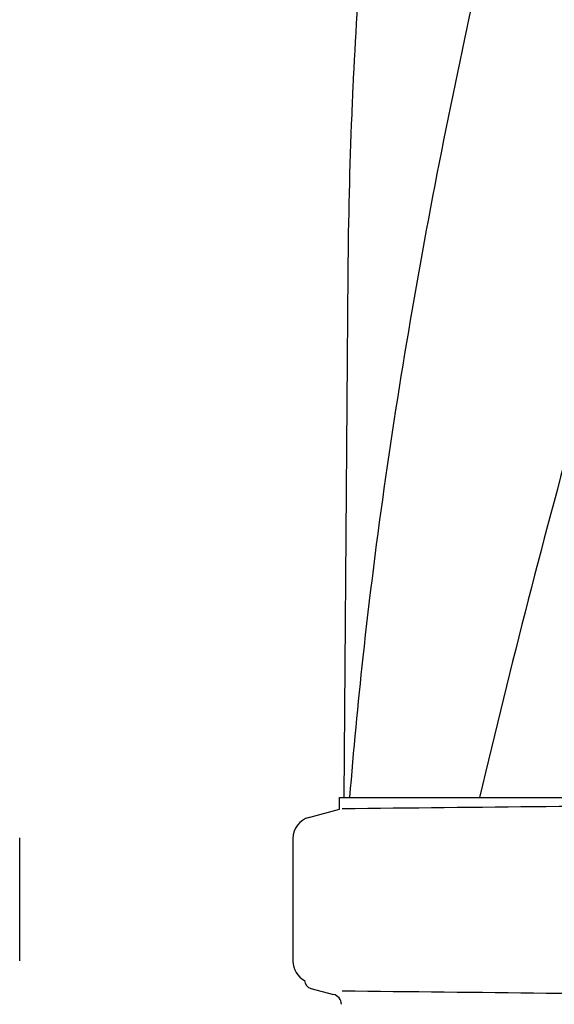
# Model space of a CAD drawing. Units: millimetres. Extents: x 1279 to 5702, y 2132 to 8251.
# Drawn here: x 2286 to 2410, y 6636 to 6863 of the extents above; entities that cross this region are included whole.
import ezdxf

# ---------------------------------------------------------------- set-up
doc = ezdxf.new("R2010")
doc.units = ezdxf.units.MM

msp = doc.modelspace()

# ---------------------------------------------------------------- linework, layer by layer
for p, q in [((2361.99, 6804.42), (2361.09, 6683.29)), ((2360.09, 6680.57), (2360.09, 6683.29)), ((2360.09, 6683.29), (2362.38, 6683.29)), ((2362.39, 6683.29), (2392.35, 6683.29)), ((2392.37, 6683.29), (2446.38, 6683.29)), ((2353.03, 6678.68), (2360.09, 6680.57)), ((2286.33, 6645.59), (2286.33, 6673.95)), ((2349.33, 6673.85), (2349.33, 6645.49)), ((2353.49, 6639.21), (2358.65, 6637.88))]:
    msp.add_line(p, q)
for centre, radius, start, end in [((3536.22, 6791.78), 1174.38, 173.91178, 177.19728), ((3479.23, 6795.26), 1117.29, 177.23258, 177.39593), ((3473.94, 6795.5), 1111.99, 177.39585, 177.66604), ((3455.74, 6796.2), 1093.78, 177.66374, 179.56959), ((3516.24, 6590.21), 1157.6, 173.78121, 175.3878), ((2153.86, 28749.44), 22069.67, 270.537, 270.781227), ((2354.33, 6673.85), 5, 105.0001, 180), ((2354.33, 6645.49), 5, 180, 242.0269), ((2354, 6641.17), 2.02, 182.6604, 255.5111), ((2358.02, 6635.44), 2.52, 3.1655, 75.5111), ((2153.86, -15430.1), 22069.67, 89.218773, 89.463)]:
    msp.add_arc(centre, radius, start, end)
for points, knots in [([(2437.01, 7047.63), (2421.65, 6992.5), (2399.24, 6910.01), (2376.52, 6798.92), (2368.46, 6743.34), (2365.44, 6715.6)], [0, 0, 0, 0, 0.504888, 0.753799, 1, 1, 1, 1]), ([(2492.06, 7047.63), (2484.41, 7017.08), (2467.89, 6956.18), (2441.43, 6865.32), (2415.34, 6774.57), (2399.51, 6713.75), (2392.37, 6683.29)], [0, 0, 0, 0, 0.250045, 0.501065, 0.751542, 1, 1, 1, 1])]:
    msp.add_open_spline(points, degree=3, knots=knots)

doc.saveas('drawing.dxf')
